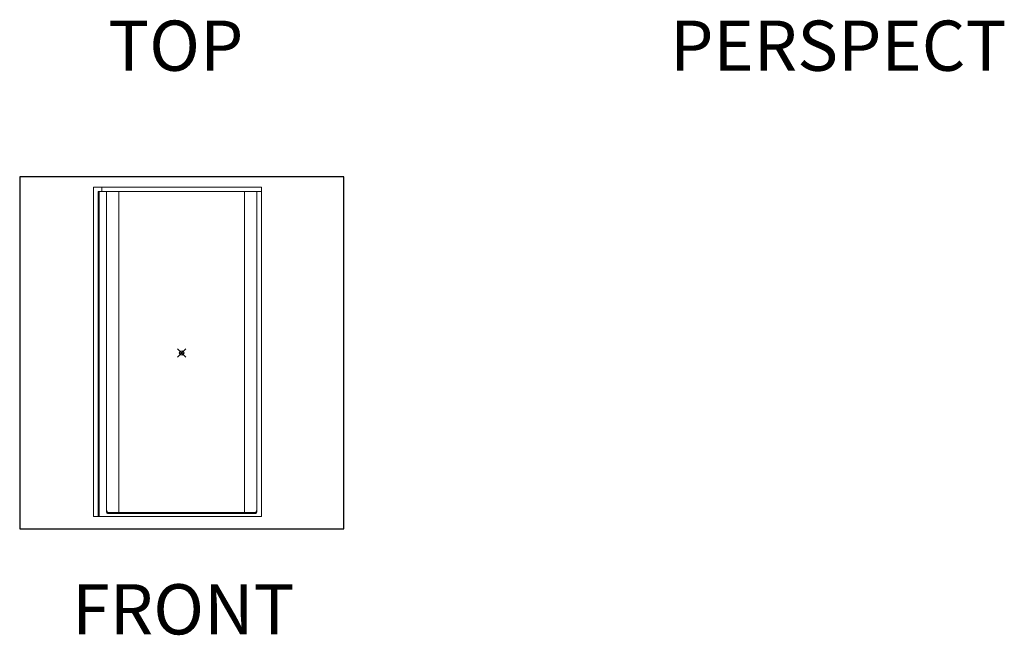
# Model space of a CAD drawing. Units: inches. Extents: x 135 to 891, y -14 to 291.
# Drawn here: x 135 to 371, y 0 to 147 of the extents above; entities that cross this region are included whole.
import ezdxf

# ---------------------------------------------------------------- set-up
doc = ezdxf.new("R2010")
doc.units = ezdxf.units.IN
doc.header["$LTSCALE"] = 0.375
doc.header["$MEASUREMENT"] = 0
doc.header["$PDMODE"] = 35
doc.header["$PDSIZE"] = -1.5
doc.layers.get('0').update_dxf_attribs({"lineweight": 13})
for name, color, linetype, lineweight in [('FILL1', 254, 'Continuous', 13), ('GRATE', 7, 'Continuous', 0), ('OBJECT', 7, 'Continuous', 13)]:
    doc.layers.add(name, color=color, linetype=linetype, lineweight=lineweight)
doc.layers.add('VPORT', color=5, linetype='Continuous', lineweight=30, plot=False)
doc.styles.get("Standard").update_dxf_attribs({"font": 'arial.ttf', "height": 0.078125})

# ---------------------------------------------------------------- blocks, each defined once
blk = doc.blocks.new('A$C394C3AD9')
at = {"layer": 'FILL1'}
h = blk.add_hatch(color=256, dxfattribs=at)
h.dxf.hatch_style = 1
h.paths.add_polyline_path([(17.75, 0.25), (-17.75, 0.25), (-17.75, 0.02, 0.085164), (-17.62, 0), (17.62, 0, 0.085164), (17.75, 0.02)])
for p, q in [((-17.75, 0.25), (17.75, 0.25)), ((-17.75, 0.25), (-17.75, 0.02)), ((-17.62, 0), (17.62, 0)), ((17.75, 0.25), (17.75, 0.02))]:
    blk.add_line(p, q)
for centre, start, end in [((-17.62, 0.38), 250.5288, 270), ((17.62, 0.38), 270, 289.4712)]:
    blk.add_arc(centre, 0.375, start, end)

msp = doc.modelspace()

# ---------------------------------------------------------------- linework, layer by layer
at = {"layer": 'OBJECT'}
for p, q in [((152.8396366, 106.8910214), (152.8396366, 28.1410214)), ((152.8396366, 106.8910214), (193.0896366, 106.8910214)), ((154.8396366, 106.8910214), (154.8396366, 105.8910214)), ((193.0896366, 106.8910214), (193.0896366, 28.1410214)), ((153.9929006, 105.8910214), (153.9929006, 28.1410214)), ((153.9929006, 105.8910214), (193.0896366, 105.8910214)), ((154.2124183, 105.8910214), (154.2124183, 28.1410214)), ((155.9646366, 105.8910214), (155.9646366, 29.2660214)), ((158.9646366, 105.8910214), (158.9646366, 29.2660214)), ((188.9646366, 105.8910214), (188.9646366, 29.2660214)), ((191.9646366, 105.8910214), (191.9646366, 29.2660214)), ((156.3396366, 28.8910214), (191.5896366, 28.8910214)), ((152.8396366, 28.1410214), (193.0896366, 28.1410214))]:
    msp.add_line(p, q, dxfattribs=at)
for centre, radius, start, end in [((156.9646366, 29.8910214), 1, 180, 270), ((156.3396366, 29.2660214), 0.375, 180, 270), ((190.9646366, 29.8910214), 1, 270, 0), ((191.5896366, 29.2660214), 0.375, 270, 0)]:
    msp.add_arc(centre, radius, start, end, dxfattribs=at)
at = {"layer": 'VPORT'}
msp.add_lwpolyline([(135.2264979, 25.2152693), (212.6994385, 25.2152693), (212.6994385, 109.3202104), (135.2264979, 109.3202104)], close=True, dxfattribs=at)
at = {"layer": 'VPORT', "color": 2}
msp.add_point((173.9629682, 67.2677398), dxfattribs=at)

# ---------------------------------------------------------------- block references
at = {"layer": 'GRATE'}
msp.add_blockref('A$C394C3AD9', (173.9646366, 28.8910214), dxfattribs=at)

# ---------------------------------------------------------------- texts
at = {"layer": 'VPORT'}
for s, p in [('TOP', (156.3942119, 134.6999058)), ('PERSPECT', (290.7701476, 134.6999058)), ('FRONT', (147.7366971, -0.0000002))]:
    msp.add_text(s, height=12, dxfattribs=at).set_placement(p)

doc.saveas('drawing.dxf')
